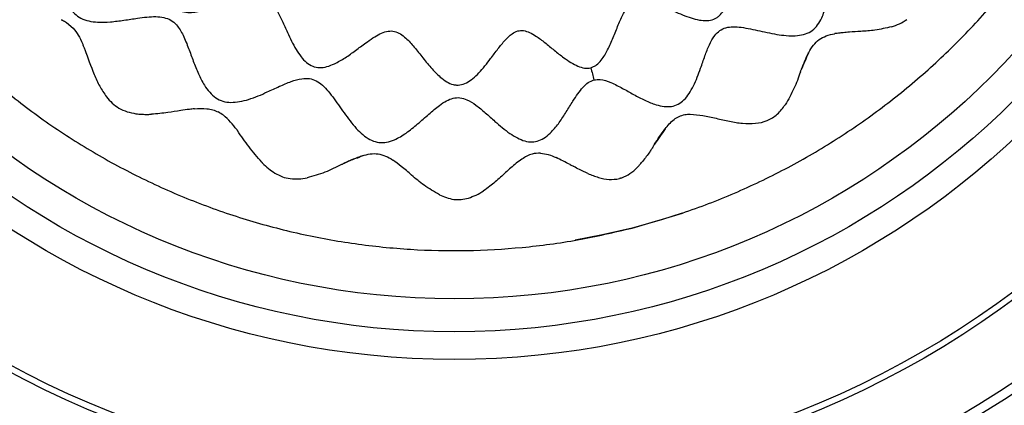
# Model space of a CAD drawing. Units: millimetres. Extents: x 69 to 1126, y 56 to 792.
# Drawn here: x 239 to 313, y 535 to 564 of the extents above; entities that cross this region are included whole.
import ezdxf

# ---------------------------------------------------------------- set-up
doc = ezdxf.new("R2010")
doc.units = ezdxf.units.MM
doc.header["$PDSIZE"] = -1
doc.layers.add('10', color=1, linetype='Continuous')
doc.styles.add('SLDTEXTSTYLE3', font='TXT', dxfattribs={"width": 0.7})
doc.dimstyles.new('SLDDIMSTYLE0', dxfattribs={"dimtxt": 12.733073, "dimasz": 12.733073, "dimexe": 0, "dimexo": 0.0625, "dimgap": 3.183268, "dimtad": 1, "dimdec": 1, "dimlfac": 1.25, "dimrnd": 1e-09, "dimzin": 12, "dimdsep": 46, "dimtxsty": 'SLDTEXTSTYLE3', "dimsah": 1, "dimcen": 0, "dimadec": 0, "dimazin": 3, "dimtfac": 1, "dimtdec": 1, "dimtofl": 0, "dimtmove": 0, "dimatfit": 3, "dimfxl": 1, "dimfrac": 2, "dimtolj": 1, "dimtzin": 12, "dimarcsym": 0})

# ---------------------------------------------------------------- blocks, each defined once
blk = doc.blocks.new('_D')
at = {"layer": '10', "color": 0, "lineweight": -2, "transparency": 16777216}
blk.add_line((475.867, 466.939), (376.405, 532.032), dxfattribs=at)
at = {"layer": '10', "color": 0, "transparency": 16777216}
blk.add_solid([(377.567, 533.808), (375.243, 530.257), (365.751, 539.005)], dxfattribs=at)
at = {"layer": 'Defpoints', "color": 0, "transparency": 16777216}
for p in [(177.586, 662.151), (365.751, 539.005)]:
    blk.add_point(p, dxfattribs=at)
at = {"layer": '10', "color": 0, "transparency": 16777216, "insert": (436.793, 503.925), "char_height": 12.73307, "attachment_point": 5, "rotation": 326.79699, "style": 'SLDTEXTSTYLE3'}
blk.add_mtext('\\A1;∅281.1 [∅11.07]', dxfattribs=at)

msp = doc.modelspace()

# ---------------------------------------------------------------- linework, layer by layer
at = {"color": 7, "linetype": 'Continuous', "lineweight": 25}
msp.add_line((242.229, 563.882), (242.74, 563.452), dxfattribs=at)
at = {"color": 7, "linetype": 'Continuous', "lineweight": 25, "flags": 128}
for points in [[(288.964, 549.417), (287.393, 548.913), (285.171, 548.288)], [(285.171, 548.288), (282.925, 547.759), (280.845, 547.358)]]:
    msp.add_lwpolyline(points, dxfattribs=at)
at = {"color": 7, "linetype": 'Continuous', "lineweight": 25}
for radius in [84.267, 83.164, 77.492, 76.8, 71.648, 71.168, 62.264, 60.16, 57.663]:
    msp.add_circle((271.669, 600.578), radius, dxfattribs=at)
for radius, start, end in [(112.388, 180, 0), (112.326, 180, 0), (111.607, 180, 0), (111.469, 180, 0), (98.997, 185.04276, 264.95724), (98.797, 185.04276, 264.95724), (98.282, 275.03375, 354.96625), (98.482, 275.03375, 354.96625), (98.797, 275.04276, 354.95724), (98.997, 275.04276, 354.95724), (98.562, 275.06572, 354.93428), (98.753, 275.07118, 354.92883), (85.26, 255.71329, 329.40462), (98.562, 218.76577, 264.93428), (80.332, 233.3794, 306.62098)]:
    msp.add_arc((271.669, 600.578), radius, start, end, dxfattribs=at)
for points in [[(285.171, 548.288), (286.532, 548.673), (289.254, 549.442), (293.205, 550.997), (297.03, 552.835), (300.697, 554.973), (304.185, 557.391), (307.473, 560.076), (310.54, 563.01), (313.367, 566.175), (315.938, 569.553), (318.235, 573.122), (320.245, 576.86), (321.956, 580.744), (323.357, 584.751), (324.439, 588.855), (325.196, 593.032), (325.622, 597.254), (325.717, 601.498), (325.473, 605.735), (324.92, 609.945), (324.276, 612.699), (323.953, 614.076)], [(219.384, 587.07), (219.769, 585.709), (220.538, 582.988), (222.093, 579.036), (223.931, 575.211), (226.069, 571.544), (228.487, 568.056), (231.171, 564.768), (234.105, 561.701), (237.271, 558.874), (240.649, 556.304), (244.218, 554.006), (247.956, 551.996), (251.84, 550.285), (255.847, 548.885), (259.951, 547.803), (264.127, 547.046), (268.35, 546.619), (272.594, 546.524), (276.83, 546.768), (281.041, 547.321), (283.795, 547.966), (285.171, 548.288)]]:
    msp.add_open_spline(points, degree=3, dxfattribs=at)
for points, knots in [([(282.032, 560.443), (282.106, 560.467), (282.255, 560.517), (282.537, 560.7), (282.93, 561.111), (283.345, 561.828), (283.74, 562.737), (284.103, 563.671), (284.439, 564.451), (284.778, 565.023), (285.064, 565.339), (285.328, 565.503), (285.615, 565.603), (286.098, 565.609), (286.759, 565.425), (287.532, 565.104), (288.492, 564.663), (289.404, 564.275), (290.25, 564.051), (290.829, 563.993), (291.283, 564.068), (291.59, 564.221), (291.865, 564.439), (292.146, 564.821), (292.424, 565.446), (292.638, 566.239), (292.807, 567.156), (292.942, 568), (293.086, 568.726), (293.251, 569.305), (293.477, 569.796), (293.815, 570.18), (294.284, 570.385), (294.935, 570.464), (295.779, 570.407), (296.796, 570.267), (297.849, 570.136), (298.769, 570.1), (299.507, 570.197), (300.053, 570.392), (300.486, 570.751), (300.752, 571.257), (300.896, 571.85), (300.97, 572.758), (300.909, 573.785), (300.814, 574.882), (300.772, 575.76), (300.83, 576.49), (301.034, 577.059), (301.39, 577.446), (301.872, 577.698), (302.518, 577.899), (303.327, 578.05), (304.265, 578.19), (305.138, 578.342), (305.895, 578.536), (306.505, 578.768), (307.02, 579.08), (307.405, 579.506), (307.592, 580.05), (307.619, 580.768), (307.45, 581.654), (307.121, 582.665), (306.745, 583.665), (306.453, 584.521), (306.307, 585.223), (306.295, 585.767), (306.461, 586.265), (306.86, 586.719), (307.471, 587.123), (308.26, 587.512), (309.265, 587.96), (310.193, 588.404), (310.952, 588.909), (311.401, 589.322), (311.715, 589.799), (311.82, 590.352), (311.726, 590.924), (311.468, 591.579), (311.042, 592.302), (310.493, 593.074), (309.973, 593.765), (309.544, 594.376), (309.236, 594.898), (309.033, 595.403), (308.984, 595.913), (309.156, 596.394), (309.543, 596.919), (310.161, 597.486), (310.959, 598.115), (311.773, 598.77), (312.429, 599.391), (312.866, 599.968), (313.063, 600.399), (313.121, 600.745), (313.106, 601.088), (312.952, 601.52), (312.621, 602), (312.015, 602.632), (311.234, 603.241), (310.383, 603.868), (309.728, 604.389), (309.247, 604.877), (309.018, 605.303), (308.966, 605.603), (308.983, 605.913), (309.121, 606.317), (309.438, 606.858), (309.905, 607.472), (310.474, 608.158), (310.992, 608.809), (311.401, 609.408), (311.682, 609.932), (311.818, 610.371), (311.842, 610.706), (311.813, 610.861), (311.799, 610.937)], [0, 0, 0, 0, 0.002875, 0.005873, 0.012484, 0.024102, 0.037127, 0.050379, 0.062605, 0.069664, 0.075721, 0.078481, 0.081199, 0.087008, 0.096275, 0.107205, 0.119097, 0.136851, 0.144952, 0.152228, 0.158718, 0.161824, 0.164976, 0.171743, 0.179378, 0.190753, 0.202911, 0.215005, 0.223527, 0.23123, 0.237959, 0.243909, 0.24988, 0.256649, 0.268611, 0.282121, 0.296031, 0.309149, 0.317009, 0.324063, 0.33063, 0.337478, 0.345096, 0.353526, 0.37192, 0.384259, 0.395695, 0.405575, 0.411948, 0.418013, 0.424659, 0.432257, 0.443728, 0.456114, 0.468597, 0.477528, 0.485777, 0.493212, 0.500001, 0.50679, 0.514225, 0.526857, 0.540729, 0.554746, 0.56773, 0.575328, 0.581974, 0.588039, 0.594412, 0.604292, 0.615728, 0.628067, 0.646461, 0.654891, 0.662509, 0.669357, 0.675924, 0.682978, 0.690838, 0.702442, 0.71477, 0.726994, 0.735589, 0.743348, 0.750117, 0.756087, 0.762037, 0.768766, 0.780639, 0.794015, 0.807742, 0.820609, 0.828244, 0.835011, 0.838163, 0.841269, 0.847759, 0.855035, 0.863136, 0.88089, 0.892782, 0.903712, 0.912979, 0.918788, 0.921505, 0.924266, 0.930323, 0.937382, 0.948178, 0.95989, 0.971648, 0.979968, 0.987516, 0.994127, 0.997125, 1, 1, 1, 1]), ([(282.27, 559.522), (282.431, 559.541), (282.872, 559.593), (283.616, 559.312), (284.436, 558.891), (285.281, 558.407), (286.117, 557.967), (286.888, 557.648), (287.571, 557.49), (288.15, 557.48), (288.687, 557.651), (289.136, 558.008), (289.514, 558.49), (289.957, 559.289), (290.322, 560.261), (290.682, 561.317), (291.006, 562.16), (291.366, 562.826), (291.797, 563.283), (292.295, 563.511), (292.862, 563.566), (293.728, 563.495), (294.883, 563.231), (296.073, 562.967), (297.036, 562.86), (297.709, 562.865), (298.325, 562.982), (298.867, 563.246), (299.285, 563.682), (299.646, 564.341), (299.904, 565.241), (300.066, 566.334), (300.174, 567.445), (300.294, 568.393), (300.482, 569.136), (300.727, 569.676), (301.115, 570.099), (301.704, 570.397), (302.478, 570.57), (303.415, 570.661), (304.579, 570.735), (305.663, 570.845), (306.6, 571.086), (307.208, 571.348), (307.716, 571.719), (308.073, 572.228), (308.272, 572.834), (308.363, 573.592), (308.33, 574.491), (308.198, 575.497), (308.048, 576.415), (307.943, 577.221), (307.906, 577.893), (307.962, 578.508), (308.162, 579.06), (308.622, 579.586), (309.371, 580.024), (310.312, 580.401), (311.297, 580.754), (312.24, 581.125), (313.043, 581.531), (313.662, 581.978), (314.096, 582.446), (314.368, 583.005), (314.447, 583.629), (314.382, 584.288), (314.139, 585.224), (313.71, 586.226), (313.212, 587.28), (312.838, 588.144), (312.614, 588.905), (312.59, 589.565), (312.772, 590.108), (313.126, 590.584), (313.778, 591.195), (314.769, 591.886), (315.783, 592.596), (316.524, 593.238), (316.981, 593.739), (317.319, 594.273), (317.498, 594.85), (317.466, 595.452), (317.232, 596.16), (316.752, 596.954), (316.066, 597.803), (315.33, 598.618), (314.722, 599.329), (314.31, 599.949), (314.084, 600.472), (314.042, 601.017), (314.232, 601.616), (314.642, 602.254), (315.222, 602.945), (315.972, 603.772), (316.645, 604.562), (317.129, 605.336), (317.369, 605.9), (317.463, 606.466), (317.353, 607.018), (317.064, 607.521), (316.595, 608.041), (315.943, 608.562), (315.152, 609.079), (314.412, 609.531), (313.782, 609.94), (313.302, 610.314), (312.908, 610.705), (312.779, 611.025), (312.719, 611.174)], [0, 0, 0, 0, 0.005647, 0.015559, 0.027363, 0.038743, 0.050132, 0.060826, 0.068116, 0.074762, 0.081042, 0.087556, 0.094701, 0.102545, 0.1197, 0.131341, 0.142254, 0.15182, 0.158094, 0.164113, 0.170656, 0.178049, 0.194956, 0.212757, 0.221236, 0.229143, 0.236416, 0.24322, 0.25004, 0.257362, 0.26955, 0.282863, 0.296426, 0.309189, 0.316809, 0.32363, 0.329981, 0.336602, 0.346621, 0.357985, 0.370099, 0.38808, 0.396423, 0.404148, 0.411328, 0.418328, 0.42568, 0.433637, 0.445162, 0.457349, 0.469533, 0.478228, 0.486238, 0.493436, 0.5, 0.506564, 0.517651, 0.530447, 0.54263, 0.554818, 0.566342, 0.5743, 0.581652, 0.588651, 0.595831, 0.603556, 0.6119, 0.62988, 0.641995, 0.653358, 0.663377, 0.669999, 0.676349, 0.683171, 0.69079, 0.708035, 0.726076, 0.734648, 0.742626, 0.749947, 0.756768, 0.763571, 0.770845, 0.782918, 0.796072, 0.809431, 0.821929, 0.829323, 0.835866, 0.841885, 0.848158, 0.857724, 0.868638, 0.880279, 0.897434, 0.905277, 0.912422, 0.918936, 0.925217, 0.931862, 0.939153, 0.949846, 0.961236, 0.972615, 0.980664, 0.987964, 0.994353, 1, 1, 1, 1]), ([(230.618, 589.971), (230.637, 589.811), (230.689, 589.369), (230.408, 588.625), (229.987, 587.806), (229.503, 586.96), (229.062, 586.125), (228.744, 585.353), (228.586, 584.671), (228.576, 584.091), (228.747, 583.555), (229.104, 583.105), (229.586, 582.728), (230.384, 582.285), (231.356, 581.919), (232.413, 581.559), (233.255, 581.235), (233.922, 580.876), (234.379, 580.444), (234.606, 579.946), (234.662, 579.379), (234.59, 578.513), (234.326, 577.358), (234.062, 576.168), (233.955, 575.205), (233.961, 574.533), (234.078, 573.916), (234.342, 573.374), (234.778, 572.956), (235.437, 572.595), (236.337, 572.337), (237.43, 572.175), (238.541, 572.067), (239.488, 571.947), (240.232, 571.759), (240.772, 571.514), (241.195, 571.127), (241.493, 570.538), (241.665, 569.764), (241.757, 568.826), (241.831, 567.663), (241.941, 566.578), (242.182, 565.641), (242.444, 565.033), (242.815, 564.525), (243.324, 564.169), (243.93, 563.97), (244.688, 563.878), (245.587, 563.912), (246.593, 564.043), (247.511, 564.193), (248.317, 564.298), (248.989, 564.335), (249.604, 564.279), (250.156, 564.08), (250.682, 563.619), (251.12, 562.87), (251.497, 561.93), (251.849, 560.944), (252.221, 560.001), (252.627, 559.198), (253.074, 558.579), (253.542, 558.145), (254.1, 557.873), (254.724, 557.794), (255.383, 557.859), (256.319, 558.102), (257.322, 558.531), (258.376, 559.03), (259.24, 559.403), (260.001, 559.627), (260.66, 559.652), (261.204, 559.469), (261.68, 559.115), (262.291, 558.463), (262.982, 557.473), (263.691, 556.458), (264.334, 555.718), (264.835, 555.26), (265.369, 554.923), (265.945, 554.744), (266.547, 554.775), (267.256, 555.009), (268.05, 555.489), (268.898, 556.176), (269.714, 556.911), (270.425, 557.519), (271.045, 557.932), (271.567, 558.158), (272.113, 558.2), (272.712, 558.009), (273.349, 557.6), (274.041, 557.02), (274.867, 556.269), (275.658, 555.596), (276.432, 555.112), (276.996, 554.872), (277.562, 554.778), (278.114, 554.888), (278.616, 555.178), (279.137, 555.647), (279.658, 556.299), (280.175, 557.089), (280.626, 557.829), (281.036, 558.459), (281.41, 558.94), (281.801, 559.333), (282.12, 559.462), (282.27, 559.522)], [0, 0, 0, 0, 0.005647, 0.015559, 0.027363, 0.038743, 0.050132, 0.060826, 0.068116, 0.074762, 0.081042, 0.087556, 0.094701, 0.102545, 0.1197, 0.131341, 0.142254, 0.15182, 0.158094, 0.164113, 0.170656, 0.178049, 0.194956, 0.212757, 0.221236, 0.229143, 0.236416, 0.24322, 0.25004, 0.257362, 0.26955, 0.282863, 0.296426, 0.309189, 0.316809, 0.32363, 0.329981, 0.336602, 0.346621, 0.357985, 0.370099, 0.38808, 0.396423, 0.404148, 0.411328, 0.418328, 0.42568, 0.433637, 0.445162, 0.457349, 0.469533, 0.478228, 0.486238, 0.493436, 0.5, 0.506564, 0.517651, 0.530447, 0.54263, 0.554818, 0.566342, 0.5743, 0.581652, 0.588651, 0.595831, 0.603556, 0.6119, 0.62988, 0.641995, 0.653358, 0.663377, 0.669999, 0.676349, 0.683171, 0.69079, 0.708035, 0.726076, 0.734648, 0.742626, 0.749947, 0.756768, 0.763571, 0.770845, 0.782918, 0.796072, 0.809431, 0.821929, 0.829323, 0.835866, 0.841885, 0.848158, 0.857724, 0.868638, 0.880279, 0.897434, 0.905277, 0.912422, 0.918936, 0.925217, 0.931862, 0.939153, 0.949846, 0.961236, 0.972615, 0.980664, 0.987964, 0.994353, 1, 1, 1, 1]), ([(231.538, 590.209), (231.563, 590.136), (231.612, 589.986), (231.796, 589.705), (232.206, 589.311), (232.923, 588.896), (233.832, 588.501), (234.767, 588.138), (235.547, 587.802), (236.119, 587.463), (236.435, 587.177), (236.599, 586.914), (236.699, 586.626), (236.705, 586.143), (236.521, 585.482), (236.2, 584.71), (235.758, 583.749), (235.37, 582.838), (235.147, 581.992), (235.089, 581.412), (235.163, 580.958), (235.317, 580.651), (235.535, 580.377), (235.916, 580.095), (236.542, 579.817), (237.335, 579.603), (238.252, 579.435), (239.096, 579.299), (239.821, 579.155), (240.4, 578.991), (240.892, 578.765), (241.276, 578.427), (241.48, 577.957), (241.56, 577.306), (241.503, 576.462), (241.363, 575.445), (241.231, 574.393), (241.195, 573.472), (241.293, 572.734), (241.487, 572.188), (241.847, 571.755), (242.353, 571.49), (242.946, 571.346), (243.854, 571.271), (244.881, 571.333), (245.977, 571.428), (246.856, 571.469), (247.586, 571.411), (248.155, 571.207), (248.541, 570.852), (248.794, 570.37), (248.995, 569.723), (249.146, 568.914), (249.286, 567.976), (249.438, 567.103), (249.631, 566.346), (249.864, 565.736), (250.175, 565.222), (250.602, 564.836), (251.145, 564.65), (251.864, 564.622), (252.75, 564.792), (253.761, 565.121), (254.76, 565.496), (255.617, 565.788), (256.318, 565.934), (256.863, 565.946), (257.361, 565.78), (257.815, 565.381), (258.219, 564.771), (258.608, 563.982), (259.056, 562.976), (259.5, 562.048), (260.004, 561.29), (260.417, 560.84), (260.895, 560.526), (261.448, 560.422), (262.019, 560.516), (262.675, 560.773), (263.398, 561.199), (264.169, 561.748), (264.86, 562.269), (265.472, 562.697), (265.994, 563.006), (266.499, 563.209), (267.009, 563.257), (267.49, 563.085), (268.015, 562.698), (268.582, 562.08), (269.211, 561.283), (269.866, 560.468), (270.486, 559.812), (271.063, 559.376), (271.495, 559.178), (271.84, 559.121), (272.183, 559.135), (272.616, 559.29), (273.095, 559.621), (273.727, 560.226), (274.337, 561.007), (274.963, 561.858), (275.484, 562.513), (275.973, 562.995), (276.398, 563.223), (276.699, 563.275), (277.009, 563.259), (277.412, 563.121), (277.953, 562.804), (278.567, 562.337), (279.254, 561.767), (279.904, 561.25), (280.503, 560.84), (281.027, 560.56), (281.466, 560.424), (281.802, 560.399), (281.956, 560.429), (282.032, 560.443)], [0, 0, 0, 0, 0.002875, 0.005873, 0.012484, 0.024102, 0.037127, 0.050379, 0.062605, 0.069664, 0.075721, 0.078481, 0.081199, 0.087008, 0.096275, 0.107205, 0.119097, 0.136851, 0.144952, 0.152228, 0.158718, 0.161824, 0.164976, 0.171743, 0.179378, 0.190753, 0.202911, 0.215005, 0.223527, 0.23123, 0.237959, 0.243909, 0.24988, 0.256649, 0.268611, 0.282121, 0.296031, 0.309149, 0.317009, 0.324063, 0.33063, 0.337478, 0.345096, 0.353526, 0.37192, 0.384259, 0.395695, 0.405575, 0.411948, 0.418013, 0.424659, 0.432257, 0.443728, 0.456114, 0.468597, 0.477528, 0.485777, 0.493212, 0.500001, 0.50679, 0.514225, 0.526857, 0.540729, 0.554746, 0.56773, 0.575328, 0.581974, 0.588039, 0.594412, 0.604292, 0.615728, 0.628067, 0.646461, 0.654891, 0.662509, 0.669357, 0.675924, 0.682978, 0.690838, 0.702442, 0.71477, 0.726994, 0.735589, 0.743348, 0.750117, 0.756087, 0.762037, 0.768766, 0.780639, 0.794015, 0.807742, 0.820609, 0.828244, 0.835011, 0.838163, 0.841269, 0.847759, 0.855035, 0.863136, 0.88089, 0.892782, 0.903712, 0.912979, 0.918788, 0.921505, 0.924266, 0.930323, 0.937382, 0.948178, 0.95989, 0.971648, 0.979968, 0.987516, 0.994127, 0.997125, 1, 1, 1, 1]), ([(241.821, 564.086), (241.838, 564.079), (241.872, 564.065), (241.905, 564.05), (241.922, 564.043)], [0, 0, 0, 0, 0.501114, 1, 1, 1, 1]), ([(241.922, 564.043), (241.975, 564.019), (242.08, 563.97), (242.18, 563.911), (242.229, 563.882)], [0, 0, 0, 0, 0.502894, 1, 1, 1, 1]), ([(304.855, 563.553), (305.065, 563.621), (305.476, 563.756), (305.848, 563.991), (306.03, 564.106)], [0, 0, 0, 0, 0.510619, 1, 1, 1, 1]), ([(242.74, 563.452), (242.874, 563.276), (243.152, 562.913), (243.337, 562.498), (243.432, 562.284)], [0, 0, 0, 0, 0.485562, 1, 1, 1, 1]), ([(298.576, 561.607), (298.686, 561.792), (298.899, 562.154), (299.35, 562.598), (299.913, 562.886), (300.322, 562.979), (300.532, 563.026)], [0, 0, 0, 0, 0.2566, 0.499884, 0.743343, 1, 1, 1, 1]), ([(304.855, 563.553), (304.441, 563.455), (303.676, 563.274), (302.604, 563.201), (301.795, 563.153), (301.234, 563.109), (300.887, 563.07), (300.679, 563.043), (300.575, 563.028), (300.543, 563.027), (300.532, 563.026)], [0, 0, 0, 0, 0.295237, 0.545719, 0.741093, 0.85035, 0.92886, 0.978278, 0.992531, 1, 1, 1, 1]), ([(243.432, 562.284), (243.463, 562.209), (243.527, 562.06), (243.586, 561.908), (243.615, 561.832)], [0, 0, 0, 0, 0.496452, 1, 1, 1, 1]), ([(243.615, 561.832), (243.842, 561.195), (244.182, 560.241), (244.712, 559.037), (245.083, 558.501), (245.265, 558.238)], [0, 0, 0, 0, 0.506743, 0.758509, 1, 1, 1, 1]), ([(298, 560.276), (298.01, 560.304), (298.175, 560.741), (298.372, 561.169), (298.556, 561.569)], [0, 0, 0, 0, 0.064968, 1, 1, 1, 1]), ([(298.556, 561.569), (298.462, 561.353), (298.275, 560.921), (298.091, 560.491), (298, 560.276)], [0, 0, 0, 0, 0.500101, 1, 1, 1, 1]), ([(298.556, 561.569), (298.559, 561.575), (298.566, 561.588), (298.573, 561.601), (298.576, 561.607)], [0, 0, 0, 0, 0.500491, 1, 1, 1, 1]), ([(282.032, 560.443), (282.073, 560.287), (282.153, 559.977), (282.231, 559.674), (282.27, 559.522)], [0, 0, 0, 0, 0.500424, 1, 1, 1, 1]), ([(297.942, 560.122), (297.792, 559.697), (297.486, 558.828), (297.027, 558.041), (296.793, 557.638)], [0, 0, 0, 0, 0.488561, 1, 1, 1, 1]), ([(297.942, 560.122), (297.951, 560.148), (297.971, 560.199), (297.99, 560.25), (298, 560.276)], [0, 0, 0, 0, 0.500634, 1, 1, 1, 1]), ([(245.265, 558.238), (245.403, 558.072), (245.676, 557.746), (246.033, 557.504), (246.209, 557.385)], [0, 0, 0, 0, 0.50809, 1, 1, 1, 1]), ([(246.209, 557.385), (246.412, 557.283), (246.826, 557.075), (247.273, 556.998), (247.501, 556.958)], [0, 0, 0, 0, 0.49109, 1, 1, 1, 1]), ([(247.501, 556.958), (247.652, 556.941), (247.957, 556.906), (248.262, 556.906), (248.416, 556.907)], [0, 0, 0, 0, 0.493887, 1, 1, 1, 1]), ([(248.416, 556.907), (248.46, 556.908), (248.548, 556.909), (248.637, 556.913), (248.681, 556.915)], [0, 0, 0, 0, 0.498748, 1, 1, 1, 1]), ([(251.941, 557.336), (251.815, 557.321), (251.465, 557.277), (250.793, 557.176), (249.834, 557.012), (249.097, 556.95), (248.681, 556.915)], [0, 0, 0, 0, 0.114661, 0.318385, 0.615189, 1, 1, 1, 1]), ([(251.941, 557.336), (252.259, 557.353), (252.727, 557.378), (253.339, 557.27), (253.612, 557.149), (253.747, 557.089)], [0, 0, 0, 0, 0.516421, 0.760477, 1, 1, 1, 1]), ([(255.149, 555.748), (254.999, 555.943), (254.694, 556.335), (254.227, 556.8), (253.879, 557.009), (253.747, 557.089)], [0, 0, 0, 0, 0.379528, 0.765149, 1, 1, 1, 1]), ([(289.175, 556.887), (289.242, 556.897), (289.379, 556.918), (289.517, 556.921), (289.586, 556.923)], [0, 0, 0, 0, 0.497817, 1, 1, 1, 1]), ([(289.586, 556.923), (289.905, 556.899), (290.568, 556.85), (291.548, 556.601), (292.548, 556.37), (293.541, 556.208), (294.505, 556.189), (295.433, 556.384), (296.24, 556.902), (296.605, 557.388), (296.793, 557.638)], [0, 0, 0, 0, 0.121638, 0.252639, 0.387344, 0.520266, 0.646754, 0.764594, 0.879, 1, 1, 1, 1]), ([(287.665, 555.804), (287.876, 556.058), (288.186, 556.431), (288.73, 556.776), (289.027, 556.85), (289.175, 556.887)], [0, 0, 0, 0, 0.519938, 0.761249, 1, 1, 1, 1]), ([(255.149, 555.748), (255.159, 555.735), (255.178, 555.71), (255.197, 555.684), (255.207, 555.671)], [0, 0, 0, 0, 0.499374, 1, 1, 1, 1]), ([(257.046, 553.282), (256.721, 553.663), (256.074, 554.421), (255.495, 555.256), (255.207, 555.671)], [0, 0, 0, 0, 0.501755, 1, 1, 1, 1]), ([(287.665, 555.804), (287.665, 555.804), (287.395, 555.419), (287.136, 555.032), (286.877, 554.645)], [0, 0, 0, 0, 0.000089, 1, 1, 1, 1]), ([(286.877, 554.645), (287.123, 555.031), (287.374, 555.424), (287.66, 555.797), (287.665, 555.803)], [0, 0, 0, 0, 0.981543, 1, 1, 1, 1]), ([(264.675, 553.771), (264.876, 553.825), (265.268, 553.931), (265.882, 553.936), (266.471, 553.76), (266.823, 553.552), (267.003, 553.445)], [0, 0, 0, 0, 0.255258, 0.498406, 0.742536, 1, 1, 1, 1]), ([(278.218, 553.969), (278.002, 553.96), (277.494, 553.938), (276.729, 553.487), (275.951, 552.862), (275.175, 552.131), (274.497, 551.536), (274.049, 551.223), (273.888, 551.111)], [0, 0, 0, 0, 0.119641, 0.281249, 0.482307, 0.684443, 0.886207, 1, 1, 1, 1]), ([(278.218, 553.969), (278.417, 553.94), (278.828, 553.88), (279.209, 553.717), (279.406, 553.632)], [0, 0, 0, 0, 0.482503, 1, 1, 1, 1]), ([(286.506, 554.066), (286.42, 553.944), (286.249, 553.701), (286.064, 553.47), (285.973, 553.355)], [0, 0, 0, 0, 0.502602, 1, 1, 1, 1]), ([(286.802, 554.53), (286.753, 554.452), (286.656, 554.296), (286.556, 554.142), (286.506, 554.066)], [0, 0, 0, 0, 0.499837, 1, 1, 1, 1]), ([(286.802, 554.53), (286.814, 554.549), (286.839, 554.588), (286.864, 554.626), (286.877, 554.645)], [0, 0, 0, 0, 0.500318, 1, 1, 1, 1]), ([(257.046, 553.282), (257.056, 553.271), (257.077, 553.249), (257.099, 553.228), (257.109, 553.217)], [0, 0, 0, 0, 0.500518, 1, 1, 1, 1]), ([(257.109, 553.217), (257.256, 553.074), (257.545, 552.794), (257.883, 552.568), (258.049, 552.457)], [0, 0, 0, 0, 0.509232, 1, 1, 1, 1]), ([(263.105, 553.105), (263.129, 553.116), (263.179, 553.14), (263.228, 553.164), (263.253, 553.176)], [0, 0, 0, 0, 0.500574, 1, 1, 1, 1]), ([(263.253, 553.176), (263.281, 553.189), (263.534, 553.309), (263.998, 553.531), (264.454, 553.692), (264.675, 553.771)], [0, 0, 0, 0, 0.061841, 0.546432, 1, 1, 1, 1]), ([(264.675, 553.771), (264.636, 553.748), (264.441, 553.633), (263.942, 553.483), (263.515, 553.293), (263.253, 553.176)], [0, 0, 0, 0, 0.08849, 0.439289, 1, 1, 1, 1]), ([(270.533, 550.813), (270.139, 551.041), (269.394, 551.473), (268.479, 552.255), (267.711, 552.925), (267.218, 553.287), (267.003, 553.445)], [0, 0, 0, 0, 0.312232, 0.590769, 0.821293, 1, 1, 1, 1]), ([(280.464, 553.098), (280.28, 553.189), (279.928, 553.364), (279.575, 553.545), (279.406, 553.632)], [0, 0, 0, 0, 0.520927, 1, 1, 1, 1]), ([(285.79, 553.137), (285.821, 553.173), (285.883, 553.245), (285.943, 553.318), (285.973, 553.355)], [0, 0, 0, 0, 0.498191, 1, 1, 1, 1]), ([(258.049, 552.457), (258.233, 552.356), (258.599, 552.156), (259.222, 552.011), (259.862, 551.992), (260.281, 552.063), (260.494, 552.099)], [0, 0, 0, 0, 0.247686, 0.491172, 0.740269, 1, 1, 1, 1]), ([(263.108, 553.106), (262.691, 552.897), (261.848, 552.474), (260.947, 552.225), (260.491, 552.098)], [0, 0, 0, 0, 0.493283, 1, 1, 1, 1]), ([(280.464, 553.098), (280.508, 553.075), (280.596, 553.027), (280.683, 552.981), (280.727, 552.957)], [0, 0, 0, 0, 0.499208, 1, 1, 1, 1]), ([(281.809, 552.416), (281.595, 552.513), (281.23, 552.678), (280.877, 552.874), (280.732, 552.955)], [0, 0, 0, 0, 0.588576, 1, 1, 1, 1]), ([(281.812, 552.42), (281.943, 552.364), (282.204, 552.253), (282.474, 552.167), (282.608, 552.125)], [0, 0, 0, 0, 0.505694, 1, 1, 1, 1]), ([(284.39, 552.089), (284.602, 552.187), (285.039, 552.389), (285.378, 552.715), (285.553, 552.883)], [0, 0, 0, 0, 0.484036, 1, 1, 1, 1]), ([(285.553, 552.883), (285.584, 552.914), (285.647, 552.979), (285.707, 553.045), (285.737, 553.078)], [0, 0, 0, 0, 0.497757, 1, 1, 1, 1]), ([(285.737, 553.078), (285.746, 553.088), (285.764, 553.108), (285.781, 553.128), (285.79, 553.137)], [0, 0, 0, 0, 0.49941, 1, 1, 1, 1]), ([(282.608, 552.125), (282.876, 552.054), (283.394, 551.917), (283.941, 551.994), (284.205, 552.032)], [0, 0, 0, 0, 0.517638, 1, 1, 1, 1]), ([(284.29, 552.057), (284.276, 552.053), (284.247, 552.044), (284.219, 552.036), (284.205, 552.032)], [0, 0, 0, 0, 0.500018, 1, 1, 1, 1]), ([(284.39, 552.089), (284.374, 552.083), (284.34, 552.072), (284.307, 552.062), (284.29, 552.057)], [0, 0, 0, 0, 0.50025, 1, 1, 1, 1]), ([(272.739, 550.558), (272.937, 550.628), (273.343, 550.772), (273.704, 550.996), (273.889, 551.11)], [0, 0, 0, 0, 0.48829, 1, 1, 1, 1]), ([(270.533, 550.813), (270.71, 550.733), (271.058, 550.577), (271.617, 550.445), (272.192, 550.425), (272.556, 550.513), (272.739, 550.558)], [0, 0, 0, 0, 0.260054, 0.509434, 0.752744, 1, 1, 1, 1])]:
    msp.add_open_spline(points, degree=3, knots=knots, dxfattribs=at)

# ---------------------------------------------------------------- dimensions: what is measured, and where the dimension line sits
at = {"layer": '10'}
dim = msp.add_diameter_dim_2p(p1=(177.586, 662.151), p2=(365.751, 539.005), dimstyle='SLDDIMSTYLE0', dxfattribs=at)
dim.commit()
dim.dimension.update_dxf_attribs({"geometry": '_D', "text_midpoint": (431.563, 495.934), "dimtype": 163})

doc.saveas('drawing.dxf')
